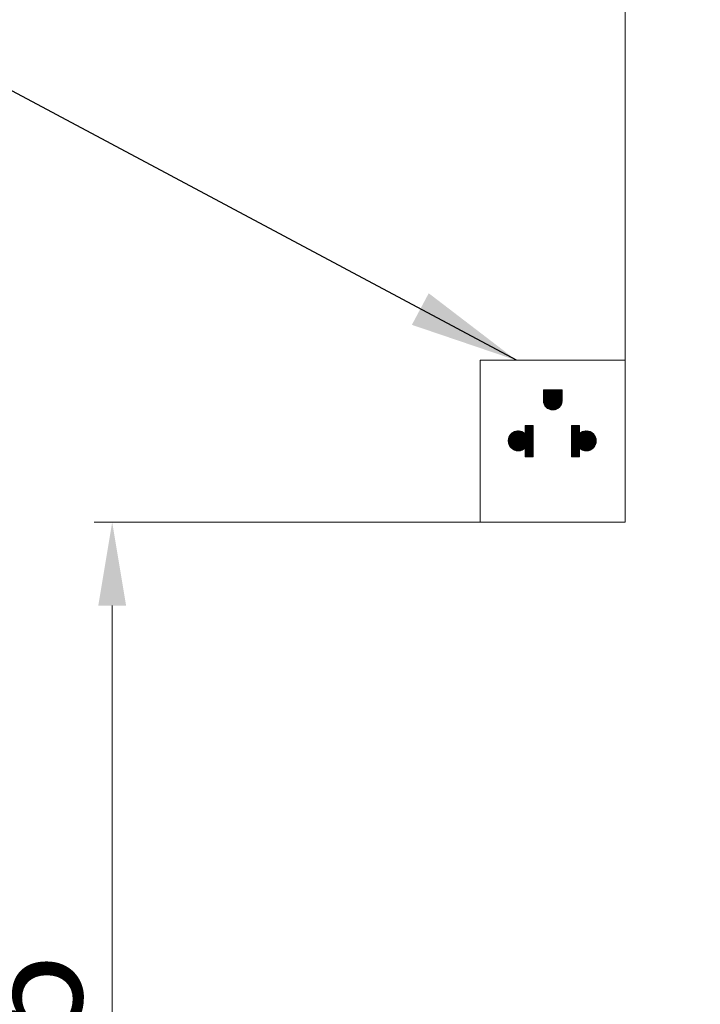
# Model space of a CAD drawing. Extents: x -1596 to 110678, y -14565 to 13928.
# Drawn here: x 2187 to 2374, y -10418 to -10147 of the extents above; entities that cross this region are included whole.
import ezdxf

# ---------------------------------------------------------------- set-up
doc = ezdxf.new("R2010")
doc.units = 0
doc.header["$MEASUREMENT"] = 0
doc.layers.get('Defpoints').update_dxf_attribs({"linetype": 'CONTINUOUS'})
doc.layers.add('Default', color=7, linetype='CONTINUOUS', true_color=0x000000)
doc.layers.add('kich thuoc', color=6, linetype='CONTINUOUS', lineweight=9)
doc.layers.add('Net thay', color=7, linetype='CONTINUOUS', lineweight=25)
doc.styles.add('ARIAL', font='arial.ttf', dxfattribs={"height": 3})
doc.styles.get("Standard").update_dxf_attribs({"font": 'arial.ttf'})
doc.dimstyles.new('Default', dxfattribs={"dimtxt": 30, "dimasz": 30, "dimexe": 15, "dimexo": 5, "dimgap": 5, "dimtad": 1, "dimtoh": 1, "dimdec": 0, "dimzin": 1, "dimdsep": 46, "dimtxsty": 'ARIAL', "dimcen": 0.5, "dimazin": 0, "dimtfac": 1, "dimtdec": 4, "dimtix": 1, "dimtmove": 1, "dimatfit": 3, "dimfxl": 1, "dimtolj": 1, "dimtzin": 1, "dimarcsym": 0})
doc.dimstyles.new('ti le 11', dxfattribs={"dimtxt": 25, "dimasz": 20, "dimexe": 0.5, "dimexo": 0.5, "dimgap": 4, "dimtad": 1, "dimdec": 0, "dimzin": 0, "dimdsep": 46, "dimtxsty": 'Standard', "dimcen": 0, "dimclrd": 4, "dimclre": 4, "dimclrt": 4, "dimadec": 0, "dimazin": 0, "dimtfac": 1, "dimtdec": 0, "dimtofl": 0, "dimtmove": 0, "dimatfit": 3, "dimfxl": 1, "dimtolj": 1, "dimtzin": 0, "dimlwd": 9, "dimlwe": 9, "dimarcsym": 0})

# ---------------------------------------------------------------- blocks, each defined once
blk = doc.blocks.new('*D3254')
at = {"layer": 'Defpoints', "color": 0, "lineweight": 9, "transparency": 16777216}
for p in [(2353.57, -10020.33), (2578.57, -10245.8), (2353.57, -10248.3)]:
    blk.add_point(p, dxfattribs=at)
at = {"layer": 'Net thay', "color": 7, "lineweight": 9, "transparency": 16777216}
for p, q in [((2353.57, -10246.3), (2353.57, -10015.33)), ((2578.57, -10243.8), (2578.57, -10015.33))]:
    blk.add_line(p, q, dxfattribs=at)
at = {"layer": 'Net thay', "color": 0, "lineweight": 9, "transparency": 16777216}
for p, q in [((2353.57, -10020.33), (2129.86, -10020.33)), ((2555.57, -10020.33), (2376.57, -10020.33))]:
    blk.add_line(p, q, dxfattribs=at)
for points in [[(2376.57, -10016.5), (2376.57, -10024.16), (2353.57, -10020.33)], [(2555.57, -10024.16), (2555.57, -10016.5), (2578.57, -10020.33)]]:
    blk.add_solid(points, dxfattribs=at)
at = {"layer": 'Net thay', "color": 0, "lineweight": 9, "transparency": 16777216, "insert": (2230.21, -9997.01), "char_height": 30, "attachment_point": 5}
blk.add_mtext('\\A1;{\\A1;225 ~ 265}', dxfattribs=at)
blk = doc.blocks.new('*D3255')
at = {"layer": 'Defpoints', "color": 0, "lineweight": 9, "transparency": 16777216}
for p in [(2212.27, -10285.15), (2324.24, -10285.15), (2271.41, -10700.15)]:
    blk.add_point(p, dxfattribs=at)
at = {"layer": 'Net thay', "color": 7, "lineweight": 9, "transparency": 16777216}
for p, q in [((2322.24, -10285.15), (2207.27, -10285.15)), ((2269.41, -10700.15), (2207.27, -10700.15))]:
    blk.add_line(p, q, dxfattribs=at)
at = {"layer": 'Net thay', "color": 0, "lineweight": 9, "transparency": 16777216}
blk.add_line((2212.27, -10677.15), (2212.27, -10308.15), dxfattribs=at)
for points in [[(2216.1, -10308.15), (2208.43, -10308.15), (2212.27, -10285.15)], [(2208.43, -10677.15), (2216.1, -10677.15), (2212.27, -10700.15)]]:
    blk.add_solid(points, dxfattribs=at)
at = {"layer": 'Net thay', "color": 0, "lineweight": 9, "transparency": 16777216, "insert": (2188.95, -10492.65), "char_height": 30, "attachment_point": 5, "rotation": 90}
blk.add_mtext('\\A1;{\\A1;415 ~ 465}', dxfattribs=at)

msp = doc.modelspace()

# ---------------------------------------------------------------- hatches: boundary and pattern name
at = {"layer": 'kich thuoc', "linetype": 'ByBlock', "lineweight": 9}
h = msp.add_hatch(dxfattribs=at)
h.set_pattern_fill('ANSI31', color=0)
h.set_pattern_definition([(45, (-44115.69814, -31557.76325), (-0.08838834765, 0.08838834765), [])])
h.paths.add_polyline_path([(2331.06, -10248.71), (2331.06, -10251.65, 1), (2336.24, -10251.65), (2336.24, -10248.71)])
h.paths.add_polyline_path([(2326.07, -10260.8, 2.374144), (2326.07, -10264.73), (2326.07, -10267.17), (2328.24, -10267.17), (2328.24, -10258.55), (2326.07, -10258.55)])
h.paths.add_polyline_path([(2338.8, -10258.55), (2338.8, -10267.17), (2340.98, -10267.17), (2340.98, -10264.73, 2.374144), (2340.98, -10260.8), (2340.98, -10258.55)])

# ---------------------------------------------------------------- linework, layer by layer
at = {"layer": 'kich thuoc', "color": 0, "linetype": 'ByBlock', "lineweight": 9}
for p, q in [((2331.06, -10248.71), (2336.24, -10248.71)), ((2331.06, -10248.71), (2331.06, -10251.65)), ((2336.24, -10248.71), (2336.24, -10251.65)), ((2326.07, -10260.8), (2326.07, -10258.55)), ((2328.24, -10258.55), (2326.07, -10258.55)), ((2328.24, -10258.55), (2328.24, -10267.17)), ((2338.8, -10258.55), (2338.8, -10267.17)), ((2338.8, -10258.55), (2340.98, -10258.55)), ((2340.98, -10260.8), (2340.98, -10258.55)), ((2326.07, -10267.17), (2326.07, -10264.73)), ((2340.98, -10267.17), (2340.98, -10264.73)), ((2328.24, -10267.17), (2326.07, -10267.17)), ((2338.8, -10267.17), (2340.98, -10267.17))]:
    msp.add_line(p, q, dxfattribs=at)
msp.add_lwpolyline([(2313.63, -10240.57), (2353.57, -10240.57), (2353.57, -10285.15), (2313.63, -10285.15)], close=True, dxfattribs=at)
for centre, radius, start, end in [((2333.65, -10251.65), 2.59, 180, 0), ((2324.15, -10262.76), 2.75, 45.6821, 314.3179), ((2342.9, -10262.76), 2.75, 225.6821, 134.3179)]:
    msp.add_arc(centre, radius, start, end, dxfattribs=at)

# ---------------------------------------------------------------- dimensions: what is measured, and where the dimension line sits
at = {"layer": 'Net thay', "lineweight": 9}
dim = msp.add_linear_dim(base=(2353.57, -10020.33), p1=(2578.57, -10245.8), p2=(2353.57, -10248.3), text='{\\A1;<> ~ 265}', dimstyle='ti le 11', override={"dimtxt": 30, "dimasz": 23, "dimexe": 5, "dimexo": 2, "dimgap": 8, "dimclrd": 0, "dimclre": 7, "dimclrt": 0, "dimarcsym": 1}, dxfattribs=at)
dim.commit()
dim.dimension.update_dxf_attribs({"geometry": '*D3254', "text_midpoint": (2230.21, -10020.33), "dimtype": 160})
dim = msp.add_linear_dim(base=(2212.27, -10285.15), p1=(2271.41, -10700.15), p2=(2324.24, -10285.15), angle=90, text='{\\A1;<> ~ 465}', dimstyle='ti le 11', override={"dimtxt": 30, "dimasz": 23, "dimexe": 5, "dimexo": 2, "dimgap": 8, "dimclrd": 0, "dimclre": 7, "dimclrt": 0}, dxfattribs=at)
dim.commit()
dim.dimension.update_dxf_attribs({"geometry": '*D3255', "text_midpoint": (2188.95, -10492.65)})

# ---------------------------------------------------------------- leaders
at = {"layer": 'Default', "color": 0, "annotation_type": 0, "has_hookline": 1, "hookline_direction": 0}
msp.add_leader([(2323.63, -10240.57), (2157.55, -10151.94), (1670.73, -10151.94)], dimstyle='Default', override={"dimgap": 5, "dimtad": 0}, dxfattribs=at)

doc.saveas('drawing.dxf')
